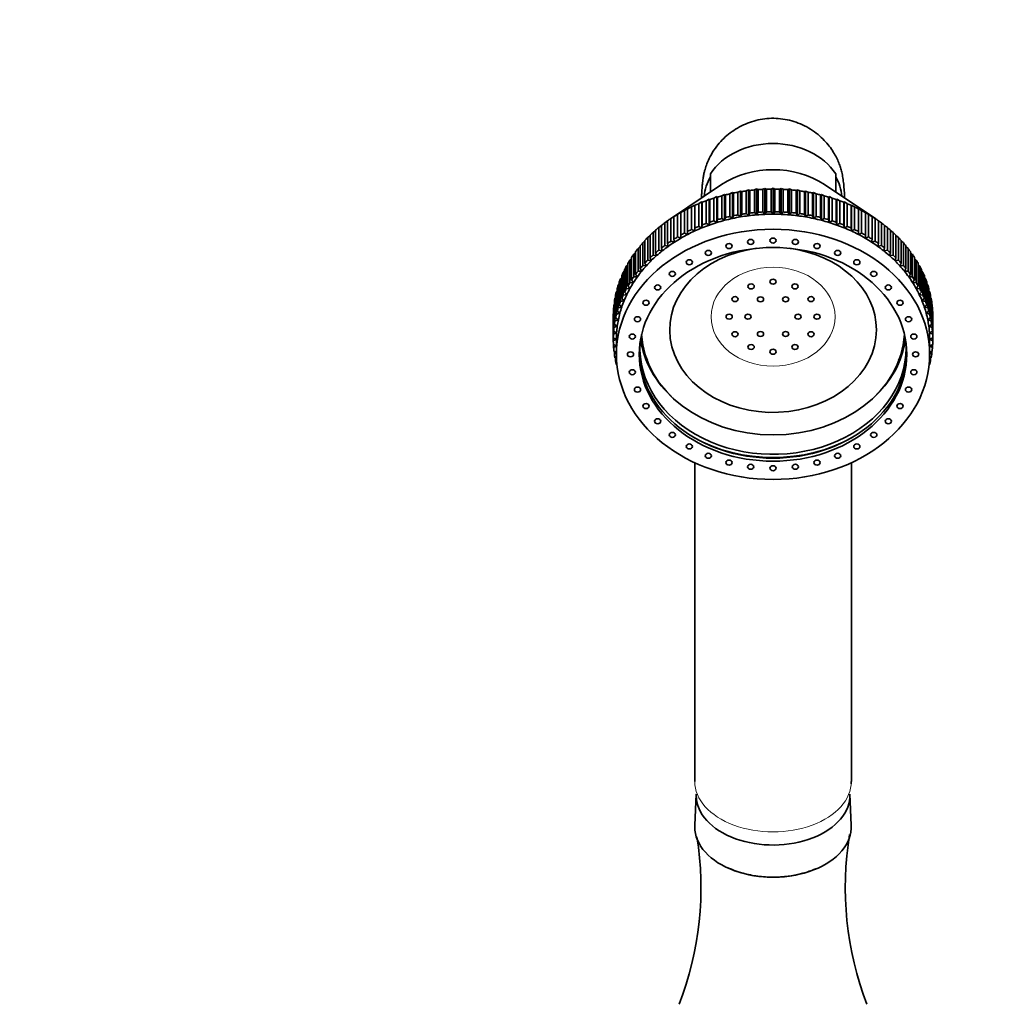
# Model space of a CAD drawing. Units: millimetres. Extents: x 0 to 2423, y 0 to 2745.
# Drawn here: x 943 to 1100, y 2047 to 2204 of the extents above; entities that cross this region are included whole.
import ezdxf
from ezdxf import colors
from ezdxf.entities.mleader import LeaderData, LeaderLine
from ezdxf.math import Vec2, Vec3

# ---------------------------------------------------------------- set-up
doc = ezdxf.new("R2010")
doc.units = ezdxf.units.MM
doc.layers.add('DV1_Défaut', color=7, linetype='Continuous')
doc.layers.add('Défaut', color=7, linetype='Continuous')

# ---------------------------------------------------------------- blocks, each defined once
blk = doc.blocks.new('_DOT')
at = {"color": 0}
blk.add_line((0, 0), (-1, 0), dxfattribs=at)
at = {"color": 0, "const_width": 0.333}
blk.add_lwpolyline([(-0.1665, 0, 1), (0.1665, 0, 1)], format="xyb", close=True, dxfattribs=at)
blk = doc.blocks.new('SE')
at = {"layer": 'DV1_Défaut', "color": 7, "linetype": 'Continuous', "lineweight": 35}
for p, q in [((1053.25, 2179.69), (1053.25, 2176.8)), ((1073.25, 2179.69), (1073.25, 2176.8)), ((1055.02, 2177.98), (1046.86, 2172.51)), ((1058.05, 2176.96), (1057.65, 2176.78)), ((1057.65, 2176.78), (1057.65, 2173.17)), ((1058.25, 2176.88), (1058.05, 2176.96)), ((1058.05, 2176.96), (1058.05, 2172.83)), ((1058.25, 2173.27), (1058.25, 2176.88)), ((1059.34, 2177.15), (1058.95, 2176.99)), ((1058.95, 2176.99), (1058.95, 2173.38)), ((1059.56, 2177.06), (1059.34, 2177.15)), ((1059.34, 2177.15), (1059.34, 2173.02)), ((1059.56, 2173.45), (1059.56, 2177.06)), ((1060.63, 2177.29), (1060.28, 2177.14)), ((1060.28, 2177.14), (1060.28, 2173.53)), ((1060.89, 2177.19), (1060.63, 2177.29)), ((1060.63, 2177.29), (1060.63, 2173.16)), ((1060.89, 2173.58), (1060.89, 2177.19)), ((1061.94, 2177.37), (1061.61, 2177.24)), ((1061.61, 2177.24), (1061.61, 2173.63)), ((1062.22, 2177.26), (1061.94, 2177.37)), ((1061.94, 2177.37), (1061.94, 2173.24)), ((1062.22, 2173.65), (1062.22, 2177.26)), ((1063.25, 2177.4), (1062.94, 2177.28)), ((1062.94, 2177.28), (1062.94, 2173.67)), ((1063.56, 2177.28), (1063.25, 2177.4)), ((1063.25, 2177.4), (1063.25, 2173.27)), ((1063.56, 2173.67), (1063.56, 2177.28)), ((1064.56, 2177.37), (1064.27, 2177.26)), ((1064.27, 2177.26), (1064.27, 2173.65)), ((1064.89, 2177.24), (1064.56, 2177.37)), ((1064.56, 2177.37), (1064.56, 2173.24)), ((1064.89, 2173.63), (1064.89, 2177.24)), ((1065.86, 2177.29), (1065.61, 2177.19)), ((1065.61, 2177.19), (1065.61, 2173.58)), ((1066.22, 2177.14), (1065.86, 2177.29)), ((1065.86, 2177.29), (1065.86, 2173.16)), ((1066.22, 2173.53), (1066.22, 2177.14)), ((1067.16, 2177.15), (1066.93, 2177.06)), ((1066.93, 2177.06), (1066.93, 2173.45)), ((1067.54, 2176.99), (1067.16, 2177.15)), ((1067.16, 2177.15), (1067.16, 2173.02)), ((1067.54, 2173.38), (1067.54, 2176.99)), ((1068.45, 2176.96), (1068.25, 2176.88)), ((1068.25, 2176.88), (1068.25, 2173.27)), ((1068.85, 2176.78), (1068.45, 2176.96)), ((1068.45, 2176.96), (1068.45, 2172.83)), ((1068.85, 2173.17), (1068.85, 2176.78)), ((1079.64, 2172.51), (1071.48, 2177.98)), ((1051.9, 2175.22), (1051.4, 2174.95)), ((1051.95, 2175.17), (1051.9, 2175.22)), ((1051.9, 2175.22), (1051.9, 2171.09)), ((1053.08, 2175.67), (1052.6, 2175.42)), ((1052.6, 2175.42), (1052.6, 2171.81)), ((1053.16, 2175.62), (1053.08, 2175.67)), ((1053.08, 2175.67), (1053.08, 2171.54)), ((1053.16, 2172.01), (1053.16, 2175.62)), ((1054.29, 2176.07), (1053.82, 2175.84)), ((1053.82, 2175.84), (1053.82, 2172.23)), ((1054.4, 2176.01), (1054.29, 2176.07)), ((1054.29, 2176.07), (1054.29, 2171.94)), ((1054.4, 2172.4), (1054.4, 2176.01)), ((1055.52, 2176.42), (1055.08, 2176.2)), ((1055.08, 2176.2), (1055.08, 2172.59)), ((1055.66, 2176.36), (1055.52, 2176.42)), ((1055.52, 2176.42), (1055.52, 2172.29)), ((1055.66, 2172.75), (1055.66, 2176.36)), ((1056.78, 2176.72), (1056.35, 2176.52)), ((1056.35, 2176.52), (1056.35, 2172.91)), ((1056.95, 2176.65), (1056.78, 2176.72)), ((1056.78, 2176.72), (1056.78, 2172.59)), ((1056.95, 2173.04), (1056.95, 2176.65)), ((1069.72, 2176.72), (1069.55, 2176.65)), ((1069.55, 2176.65), (1069.55, 2173.04)), ((1070.15, 2176.52), (1069.72, 2176.72)), ((1069.72, 2176.72), (1069.72, 2172.59)), ((1070.15, 2172.91), (1070.15, 2176.52)), ((1070.97, 2176.42), (1070.83, 2176.36)), ((1070.83, 2176.36), (1070.83, 2172.75)), ((1071.42, 2176.2), (1070.97, 2176.42)), ((1070.97, 2176.42), (1070.97, 2172.29)), ((1071.42, 2172.59), (1071.42, 2176.2)), ((1072.21, 2176.07), (1072.1, 2176.01)), ((1072.1, 2176.01), (1072.1, 2172.4)), ((1072.67, 2175.84), (1072.21, 2176.07)), ((1072.21, 2176.07), (1072.21, 2171.94)), ((1072.67, 2172.23), (1072.67, 2175.84)), ((1073.42, 2175.67), (1073.34, 2175.62)), ((1073.34, 2175.62), (1073.34, 2172.01)), ((1073.9, 2175.42), (1073.42, 2175.67)), ((1073.42, 2175.67), (1073.42, 2171.54)), ((1073.9, 2171.81), (1073.9, 2175.42)), ((1074.6, 2175.22), (1074.55, 2175.17)), ((1075.1, 2174.95), (1074.6, 2175.22)), ((1074.6, 2175.22), (1074.6, 2171.09)), ((1049.63, 2174.18), (1049.1, 2173.86)), ((1049.1, 2173.86), (1049.1, 2170.25)), ((1049.62, 2174.13), (1049.63, 2174.18)), ((1049.62, 2170.52), (1049.62, 2174.13)), ((1050.75, 2174.73), (1050.23, 2174.43)), ((1050.23, 2174.43), (1050.23, 2170.81)), ((1050.77, 2174.67), (1050.75, 2174.73)), ((1050.75, 2174.73), (1050.75, 2170.59)), ((1050.77, 2171.06), (1050.77, 2174.67)), ((1051.4, 2174.95), (1051.4, 2171.33)), ((1051.95, 2171.56), (1051.95, 2175.17)), ((1061.61, 2173.63), (1061.94, 2173.24)), ((1061.94, 2173.24), (1062.22, 2173.65)), ((1062.94, 2173.67), (1063.25, 2173.27)), ((1063.25, 2173.27), (1063.56, 2173.67)), ((1064.27, 2173.65), (1064.56, 2173.24)), ((1064.56, 2173.24), (1064.89, 2173.63)), ((1074.55, 2175.17), (1074.55, 2171.56)), ((1075.1, 2171.33), (1075.1, 2174.95)), ((1075.75, 2174.73), (1075.73, 2174.67)), ((1075.73, 2174.67), (1075.73, 2171.06)), ((1076.26, 2174.43), (1075.75, 2174.73)), ((1075.75, 2174.73), (1075.75, 2170.59)), ((1076.26, 2170.81), (1076.26, 2174.43)), ((1076.86, 2174.18), (1076.88, 2174.13)), ((1077.39, 2173.86), (1076.86, 2174.18)), ((1076.88, 2174.13), (1076.88, 2170.52)), ((1077.39, 2170.25), (1077.39, 2173.86)), ((1046.42, 2172.2), (1045.96, 2171.88)), ((1046.42, 2168.6), (1046.42, 2172.21)), ((1047.52, 2172.95), (1046.96, 2172.58)), ((1046.96, 2172.58), (1046.96, 2168.97)), ((1047.44, 2172.89), (1047.52, 2172.95)), ((1047.44, 2169.28), (1047.44, 2172.89)), ((1048.55, 2173.59), (1048.01, 2173.24)), ((1048.01, 2173.24), (1048.01, 2169.63)), ((1048.51, 2173.53), (1048.55, 2173.59)), ((1048.51, 2169.92), (1048.51, 2173.53)), ((1053.82, 2172.23), (1054.29, 2171.94)), ((1054.29, 2171.94), (1054.4, 2172.4)), ((1055.08, 2172.59), (1055.52, 2172.29)), ((1055.52, 2172.29), (1055.66, 2172.75)), ((1056.35, 2172.91), (1056.78, 2172.59)), ((1056.78, 2172.59), (1056.95, 2173.04)), ((1057.65, 2173.17), (1058.05, 2172.83)), ((1058.05, 2172.83), (1058.25, 2173.27)), ((1058.95, 2173.38), (1059.34, 2173.02)), ((1059.34, 2173.02), (1059.56, 2173.45)), ((1060.28, 2173.53), (1060.63, 2173.16)), ((1060.63, 2173.16), (1060.89, 2173.58)), ((1065.61, 2173.58), (1065.86, 2173.16)), ((1065.86, 2173.16), (1066.22, 2173.53)), ((1066.93, 2173.45), (1067.16, 2173.02)), ((1067.16, 2173.02), (1067.54, 2173.38)), ((1068.25, 2173.27), (1068.45, 2172.83)), ((1068.45, 2172.83), (1068.85, 2173.17)), ((1069.55, 2173.04), (1069.72, 2172.59)), ((1069.72, 2172.59), (1070.15, 2172.91)), ((1070.83, 2172.75), (1070.97, 2172.29)), ((1070.97, 2172.29), (1071.42, 2172.59)), ((1072.1, 2172.4), (1072.21, 2171.94)), ((1072.21, 2171.94), (1072.67, 2172.23)), ((1077.94, 2173.59), (1077.99, 2173.53)), ((1078.48, 2173.24), (1077.94, 2173.59)), ((1077.99, 2173.53), (1077.99, 2169.92)), ((1078.48, 2169.63), (1078.48, 2173.24)), ((1078.98, 2172.95), (1079.05, 2172.89)), ((1079.53, 2172.58), (1078.98, 2172.95)), ((1079.05, 2172.89), (1079.05, 2169.28)), ((1079.53, 2168.97), (1079.53, 2172.58)), ((1080.08, 2172.21), (1080.08, 2168.6)), ((1080.54, 2171.88), (1080.08, 2172.2)), ((1044.51, 2170.67), (1044.09, 2170.36)), ((1044.51, 2167.11), (1044.51, 2170.72)), ((1045.44, 2171.46), (1045, 2171.14)), ((1045, 2171.14), (1045, 2167.53)), ((1045.44, 2167.88), (1045.44, 2171.49)), ((1045.96, 2171.88), (1045.96, 2168.27)), ((1049.63, 2170.05), (1049.62, 2170.52)), ((1050.23, 2170.81), (1050.75, 2170.59)), ((1050.75, 2170.59), (1050.77, 2171.06)), ((1051.4, 2171.33), (1051.9, 2171.09)), ((1051.9, 2171.09), (1051.95, 2171.56)), ((1052.6, 2171.81), (1053.08, 2171.54)), ((1053.08, 2171.54), (1053.16, 2172.01)), ((1073.34, 2172.01), (1073.42, 2171.54)), ((1073.42, 2171.54), (1073.9, 2171.81)), ((1074.55, 2171.56), (1074.6, 2171.09)), ((1074.6, 2171.09), (1075.1, 2171.33)), ((1075.73, 2171.06), (1075.75, 2170.59)), ((1075.75, 2170.59), (1076.26, 2170.81)), ((1076.88, 2170.52), (1076.86, 2170.05)), ((1080.54, 2168.27), (1080.54, 2171.88)), ((1081.06, 2171.49), (1081.06, 2167.88)), ((1081.5, 2171.14), (1081.06, 2171.46)), ((1081.5, 2167.53), (1081.5, 2171.14)), ((1081.99, 2170.72), (1081.99, 2167.11)), ((1082.4, 2170.36), (1081.99, 2170.67)), ((1042.8, 2168.99), (1042.44, 2168.68)), ((1042.8, 2165.47), (1042.8, 2169.08)), ((1043.63, 2169.85), (1043.24, 2169.54)), ((1043.24, 2169.54), (1043.24, 2165.93)), ((1043.63, 2166.31), (1043.63, 2169.92)), ((1044.09, 2170.36), (1044.09, 2166.75)), ((1046.96, 2168.97), (1047.52, 2168.82)), ((1047.52, 2168.82), (1047.44, 2169.28)), ((1048.01, 2169.63), (1048.55, 2169.46)), ((1048.55, 2169.46), (1048.51, 2169.92)), ((1049.1, 2170.25), (1049.63, 2170.05)), ((1076.86, 2170.05), (1077.39, 2170.25)), ((1077.99, 2169.92), (1077.94, 2169.46)), ((1077.94, 2169.46), (1078.48, 2169.63)), ((1079.05, 2169.28), (1078.98, 2168.82)), ((1078.98, 2168.82), (1079.53, 2168.97)), ((1082.4, 2166.75), (1082.4, 2170.36)), ((1082.87, 2169.92), (1082.87, 2166.31)), ((1083.26, 2169.54), (1082.87, 2169.85)), ((1083.26, 2165.93), (1083.26, 2169.54)), ((1083.7, 2169.08), (1083.7, 2165.47)), ((1084.06, 2168.68), (1083.7, 2168.99)), ((1042.03, 2168.09), (1041.7, 2167.8)), ((1041.7, 2167.8), (1041.7, 2164.19)), ((1042.03, 2164.6), (1042.03, 2168.21)), ((1042.44, 2168.68), (1042.44, 2165.07)), ((1045, 2167.53), (1045.57, 2167.42)), ((1045.57, 2167.42), (1045.44, 2167.88)), ((1045.96, 2168.27), (1046.52, 2168.14)), ((1046.52, 2168.14), (1046.42, 2168.6)), ((1080.08, 2168.6), (1079.98, 2168.14)), ((1079.98, 2168.14), (1080.54, 2168.27)), ((1081.06, 2167.88), (1080.93, 2167.42)), ((1080.93, 2167.42), (1081.5, 2167.53)), ((1084.06, 2165.07), (1084.06, 2168.68)), ((1084.46, 2168.21), (1084.46, 2164.6)), ((1084.8, 2167.8), (1084.46, 2168.09)), ((1084.8, 2164.19), (1084.8, 2167.8)), ((1040.67, 2166.21), (1040.39, 2165.94)), ((1040.39, 2165.94), (1040.39, 2162.33)), ((1040.67, 2162.77), (1040.67, 2166.38)), ((1041.32, 2167.16), (1041.01, 2166.88)), ((1041.01, 2166.88), (1041.01, 2163.27)), ((1041.32, 2163.7), (1041.32, 2167.31)), ((1043.24, 2165.93), (1043.82, 2165.87)), ((1043.82, 2165.87), (1043.63, 2166.31)), ((1044.09, 2166.75), (1044.67, 2166.66)), ((1044.67, 2166.66), (1044.51, 2167.11)), ((1081.99, 2167.11), (1081.83, 2166.66)), ((1081.83, 2166.66), (1082.4, 2166.75)), ((1082.87, 2166.31), (1082.68, 2165.87)), ((1082.68, 2165.87), (1083.26, 2165.93)), ((1085.18, 2167.31), (1085.18, 2163.7)), ((1085.48, 2166.88), (1085.18, 2167.16)), ((1085.48, 2163.27), (1085.48, 2166.88)), ((1085.83, 2166.38), (1085.83, 2162.77)), ((1086.11, 2165.94), (1085.83, 2166.21)), ((1086.11, 2162.33), (1086.11, 2165.94)), ((1039.55, 2164.21), (1039.33, 2163.98)), ((1039.55, 2160.83), (1039.55, 2164.44)), ((1040.08, 2165.22), (1039.83, 2164.97)), ((1039.83, 2164.97), (1039.83, 2161.36)), ((1040.08, 2161.81), (1040.08, 2165.42)), ((1041.7, 2164.19), (1042.28, 2164.18)), ((1042.28, 2164.18), (1042.03, 2164.6)), ((1042.44, 2165.07), (1043.02, 2165.04)), ((1043.02, 2165.04), (1042.8, 2165.47)), ((1083.7, 2165.47), (1083.47, 2165.04)), ((1083.47, 2165.04), (1084.06, 2165.07)), ((1084.46, 2164.6), (1084.21, 2164.18)), ((1084.21, 2164.18), (1084.8, 2164.19)), ((1086.42, 2165.42), (1086.42, 2161.81)), ((1086.67, 2164.97), (1086.42, 2165.22)), ((1086.67, 2161.36), (1086.67, 2164.97)), ((1086.94, 2164.44), (1086.94, 2160.83)), ((1087.16, 2163.98), (1086.94, 2164.21)), ((1039.09, 2163.18), (1038.9, 2162.97)), ((1038.9, 2162.97), (1038.9, 2159.36)), ((1039.09, 2159.83), (1039.09, 2163.44)), ((1039.33, 2163.98), (1039.33, 2160.37)), ((1040.97, 2162.37), (1040.67, 2162.77)), ((1041.01, 2163.27), (1041.6, 2163.29)), ((1041.6, 2163.29), (1041.32, 2163.7)), ((1085.18, 2163.7), (1084.9, 2163.29)), ((1084.9, 2163.29), (1085.48, 2163.27)), ((1085.83, 2162.77), (1085.52, 2162.37)), ((1087.16, 2160.37), (1087.16, 2163.98)), ((1087.4, 2163.44), (1087.4, 2159.83)), ((1087.59, 2162.97), (1087.4, 2163.18)), ((1087.59, 2159.36), (1087.59, 2162.97)), ((1038.37, 2161.06), (1038.24, 2160.91)), ((1038.37, 2157.78), (1038.37, 2161.39)), ((1038.7, 2162.13), (1038.54, 2161.95)), ((1038.54, 2161.95), (1038.54, 2158.34)), ((1038.7, 2158.81), (1038.7, 2162.42)), ((1039.83, 2161.36), (1040.41, 2161.42)), ((1040.41, 2161.42), (1040.08, 2161.81)), ((1040.39, 2162.33), (1040.97, 2162.37)), ((1085.52, 2162.37), (1086.11, 2162.33)), ((1086.42, 2161.81), (1086.09, 2161.42)), ((1086.09, 2161.42), (1086.67, 2161.36)), ((1087.8, 2162.42), (1087.8, 2158.81)), ((1087.96, 2161.95), (1087.8, 2162.13)), ((1087.96, 2158.34), (1087.96, 2161.95)), ((1088.12, 2161.39), (1088.12, 2157.78)), ((1088.25, 2160.91), (1088.12, 2161.06)), ((1038.11, 2159.98), (1038.02, 2159.86)), ((1038.02, 2159.86), (1038.02, 2156.24)), ((1038.11, 2156.73), (1038.11, 2160.34)), ((1038.24, 2160.91), (1038.24, 2157.3)), ((1038.9, 2159.36), (1039.47, 2159.47)), ((1039.47, 2159.47), (1039.09, 2159.83)), ((1039.33, 2160.37), (1039.91, 2160.46)), ((1039.91, 2160.46), (1039.55, 2160.83)), ((1086.94, 2160.83), (1086.59, 2160.46)), ((1086.59, 2160.46), (1087.16, 2160.37)), ((1087.4, 2159.83), (1087.02, 2159.47)), ((1087.02, 2159.47), (1087.59, 2159.36)), ((1088.25, 2157.3), (1088.25, 2160.91)), ((1088.38, 2160.34), (1088.38, 2156.73)), ((1088.48, 2159.86), (1088.38, 2159.98)), ((1088.48, 2156.24), (1088.48, 2159.86)), ((1037.8, 2154.61), (1037.8, 2158.23)), ((1037.92, 2158.89), (1037.86, 2158.8)), ((1037.86, 2158.8), (1037.86, 2155.19)), ((1037.92, 2155.68), (1037.92, 2159.29)), ((1038.54, 2158.34), (1039.1, 2158.47)), ((1039.1, 2158.47), (1038.7, 2158.81)), ((1087.8, 2158.81), (1087.4, 2158.47)), ((1087.4, 2158.47), (1087.96, 2158.34)), ((1088.57, 2159.29), (1088.57, 2155.68)), ((1088.64, 2158.8), (1088.57, 2158.89)), ((1088.64, 2155.19), (1088.64, 2158.8)), ((1088.7, 2158.23), (1088.7, 2154.61)), ((1037.75, 2153.55), (1037.75, 2157.16)), ((1037.8, 2157.78), (1037.77, 2157.73)), ((1037.77, 2157.73), (1037.77, 2154.12)), ((1038.02, 2156.24), (1038.56, 2156.43)), ((1038.56, 2156.43), (1038.11, 2156.73)), ((1038.24, 2157.3), (1038.79, 2157.45)), ((1038.79, 2157.45), (1038.37, 2157.78)), ((1088.12, 2157.78), (1087.7, 2157.45)), ((1087.7, 2157.45), (1088.25, 2157.3)), ((1088.38, 2156.73), (1087.94, 2156.43)), ((1087.94, 2156.43), (1088.48, 2156.24)), ((1088.73, 2157.73), (1088.7, 2157.78)), ((1088.73, 2154.12), (1088.73, 2157.73)), ((1088.75, 2157.16), (1088.75, 2153.55)), ((1037.86, 2155.19), (1038.38, 2155.39)), ((1038.38, 2155.39), (1037.92, 2155.68)), ((1088.57, 2155.68), (1088.11, 2155.39)), ((1088.11, 2155.39), (1088.64, 2155.19)), ((1038.25, 2153.3), (1037.75, 2153.55)), ((1037.75, 2153.55), (1037.75, 2153.06)), ((1037.75, 2153.06), (1038.25, 2153.3)), ((1037.77, 2154.12), (1038.28, 2154.35)), ((1038.28, 2154.35), (1037.8, 2154.61)), ((1038.25, 2153.3), (1038.25, 2150.9)), ((1088.7, 2154.61), (1088.21, 2154.35)), ((1088.21, 2154.35), (1088.73, 2154.12)), ((1088.75, 2153.55), (1088.25, 2153.3)), ((1088.25, 2153.3), (1088.75, 2153.06)), ((1088.25, 2150.9), (1088.25, 2153.3)), ((1088.75, 2153.06), (1088.75, 2153.55)), ((1038.25, 2152.27), (1037.77, 2152.48)), ((1037.8, 2152.47), (1037.8, 2151.99)), ((1037.8, 2151.99), (1038.25, 2152.24)), ((1088.73, 2152.48), (1088.25, 2152.27)), ((1088.25, 2152.24), (1088.7, 2151.99)), ((1088.7, 2151.99), (1088.7, 2152.47)), ((1038.25, 2151.27), (1037.86, 2151.42)), ((1037.92, 2151.39), (1037.92, 2150.93)), ((1037.92, 2150.93), (1038.25, 2151.13)), ((1038.26, 2150.28), (1038.02, 2150.36)), ((1038.11, 2150.33), (1038.11, 2149.87)), ((1088.48, 2150.36), (1088.24, 2150.28)), ((1088.64, 2151.42), (1088.25, 2151.27)), ((1088.25, 2151.13), (1088.57, 2150.93)), ((1088.38, 2149.87), (1088.38, 2150.33)), ((1088.57, 2150.93), (1088.57, 2151.39)), ((1038.11, 2149.87), (1038.27, 2149.99)), ((1038.33, 2149.28), (1038.24, 2149.31)), ((1038.37, 2148.92), (1038.37, 2148.83)), ((1038.37, 2148.83), (1038.38, 2148.84)), ((1088.11, 2148.84), (1088.12, 2148.83)), ((1088.12, 2148.83), (1088.12, 2148.92)), ((1088.25, 2149.31), (1088.17, 2149.28)), ((1088.22, 2149.99), (1088.38, 2149.87)), ((1050.75, 2133.6), (1050.75, 2082.73)), ((1075.75, 2082.73), (1075.75, 2133.6)), ((1051, 2080.73), (1050.75, 2075.75)), ((1075.74, 2075.75), (1075.49, 2080.73))]:
    blk.add_line(p, q, dxfattribs=at)
for centre, radius, start, end in [((1001.06, 2065.7), 50.69, 338.5709, 9.3371), ((1126.59, 2065.81), 51.81, 170.5906, 201.0753)]:
    blk.add_arc(centre, radius, start, end, dxfattribs=at)
for centre, major_axis, ratio, start_param, end_param in [((1063.25, 2175.57), (11.25, 0), 0.798636, 0.475882, 2.66571), ((1063.25, 2170.15), (-12.8, 0), 0.798636, 4.014292, 5.410486), ((1063.25, 2175.57), (11, 0), 0.798636, 2.711893, 3.076372), ((1063.25, 2175.57), (-11, 0), 0.798636, 3.206813, 3.571292), ((1063.25, 2156.91), (-25.5, 0), 0.798636, -1.349264, -1.32109), ((1063.25, 2156.91), (-25.5, 0), 0.798636, -1.401624, -1.373449), ((1063.25, 2156.91), (-25.5, 0), 0.798636, -1.453984, -1.425809), ((1063.25, 2156.91), (-25.5, 0), 0.798636, 4.776842, 4.805016), ((1063.25, 2156.91), (-25.5, 0), 0.798636, 4.724482, 4.752656), ((1063.25, 2156.91), (25.5, 0), 0.798636, 1.530529, 1.558704), ((1063.25, 2156.91), (25.5, 0), 0.798636, 1.478169, 1.506344), ((1063.25, 2156.91), (25.5, 0), 0.798636, 1.425809, 1.453984), ((1063.25, 2156.91), (25.5, 0), 0.798636, 1.373449, 1.401624), ((1063.25, 2156.91), (25.5, 0), 0.798636, 1.32109, 1.349264), ((1063.25, 2156.91), (-25.5, 0), 0.798636, -1.139825, -1.11165), ((1063.25, 2156.91), (-25.5, 0), 0.798636, -1.192185, -1.16401), ((1063.25, 2156.91), (-25.5, 0), 0.798636, -1.244544, -1.21637), ((1063.25, 2156.91), (-25.5, 0), 0.798636, -1.296904, -1.26873), ((1063.25, 2156.91), (25.5, 0), 0.798636, 1.26873, 1.296904), ((1063.25, 2156.91), (25.5, 0), 0.798636, 1.21637, 1.244544), ((1063.25, 2156.91), (25.5, 0), 0.798636, 1.16401, 1.192185), ((1063.25, 2156.91), (25.5, 0), 0.798636, 1.11165, 1.139825), ((1063.25, 2156.91), (-25.5, 0), 0.798636, -0.982745, -0.95457), ((1063.25, 2156.91), (-25.5, 0), 0.798636, -1.035105, -1.00693), ((1063.25, 2156.91), (-25.5, 0), 0.798636, -1.087465, -1.05929), ((1063.25, 2153.3), (-25.5, 0), 0.798636, 4.776842, 4.805016), ((1063.25, 2153.3), (-25.5, 0), 0.798636, 4.724482, 4.752656), ((1063.25, 2153.3), (25.5, 0), 0.798636, 1.530529, 1.558704), ((1063.25, 2153.3), (25.5, 0), 0.798636, 1.478169, 1.506344), ((1063.25, 2156.91), (25.5, 0), 0.798636, 1.05929, 1.087465), ((1063.25, 2156.91), (25.5, 0), 0.798636, 1.00693, 1.035105), ((1063.25, 2156.91), (25.5, 0), 0.798636, 0.95457, 0.982745), ((1063.25, 2156.91), (-25.5, 0), 0.798636, -0.878025, -0.849851), ((1063.25, 2156.91), (-25.5, 0), 0.798636, -0.930385, -0.902211), ((1063.25, 2153.3), (-25.5, 0), 0.798636, -1.192185, -1.16401), ((1063.25, 2153.3), (-25, 0), 0.798636, -1.256637, -1.204277), ((1063.25, 2153.3), (-25.5, 0), 0.798636, -1.244544, -1.21637), ((1063.25, 2153.3), (-25, 0), 0.798636, -1.308997, -1.256637), ((1063.25, 2153.3), (-25.5, 0), 0.798636, -1.296904, -1.26873), ((1063.25, 2153.3), (-25, 0), 0.798636, 4.921828, 4.974188), ((1063.25, 2153.3), (-25.5, 0), 0.798636, -1.349264, -1.32109), ((1063.25, 2153.3), (-25, 0), 0.798636, 4.869469, 4.921828), ((1063.25, 2153.3), (-25.5, 0), 0.798636, -1.401624, -1.373449), ((1063.25, 2153.3), (-25, 0), 0.798636, 4.817109, 4.869469), ((1063.25, 2153.3), (-25.5, 0), 0.798636, -1.453984, -1.425809), ((1063.25, 2153.3), (-25, 0), 0.798636, 4.764749, 4.817109), ((1063.25, 2153.3), (25, 0), 0.798636, 1.570796, 1.623156), ((1063.25, 2153.3), (25, 0), 0.798636, 1.518436, 1.570796), ((1063.25, 2153.3), (25, 0), 0.798636, 1.466077, 1.518436), ((1063.25, 2153.3), (25, 0), 0.798636, 1.413717, 1.466077), ((1063.25, 2153.3), (25.5, 0), 0.798636, 1.425809, 1.453984), ((1063.25, 2153.3), (25, 0), 0.798636, 1.361357, 1.413717), ((1063.25, 2153.3), (25.5, 0), 0.798636, 1.373449, 1.401624), ((1063.25, 2153.3), (25, 0), 0.798636, 1.308997, 1.361357), ((1063.25, 2153.3), (25.5, 0), 0.798636, 1.32109, 1.349264), ((1063.25, 2153.3), (25, 0), 0.798636, 1.256637, 1.308997), ((1063.25, 2153.3), (25.5, 0), 0.798636, 1.26873, 1.296904), ((1063.25, 2153.3), (25, 0), 0.798636, 1.204277, 1.256637), ((1063.25, 2153.3), (25.5, 0), 0.798636, 1.21637, 1.244544), ((1063.25, 2153.3), (25.5, 0), 0.798636, 1.16401, 1.192185), ((1063.25, 2156.91), (25.5, 0), 0.798636, 0.902211, 0.930385), ((1063.25, 2156.91), (25.5, 0), 0.798636, 0.849851, 0.878025), ((1063.25, 2156.91), (-25.5, 0), 0.798636, -0.773306, -0.745131), ((1063.25, 2156.91), (-25.5, 0), 0.798636, -0.825665, -0.797491), ((1063.25, 2153.3), (-25.5, 0), 0.798636, -1.035105, -1.00693), ((1063.25, 2153.3), (-25, 0), 0.798636, -1.047198, -0.994838), ((1063.25, 2153.3), (-25, 0), 0.798636, -1.099557, -1.047198), ((1063.25, 2153.3), (-25.5, 0), 0.798636, -1.087465, -1.05929), ((1063.25, 2153.3), (-25, 0), 0.798636, -1.151917, -1.099557), ((1063.25, 2153.3), (-25.5, 0), 0.798636, -1.139825, -1.11165), ((1063.25, 2153.3), (-25, 0), 0.798636, -1.204277, -1.151917), ((1063.25, 2153.3), (25, 0), 0.798636, 1.151917, 1.204277), ((1063.25, 2153.3), (25, 0), 0.798636, 1.099557, 1.151917), ((1063.25, 2153.3), (25.5, 0), 0.798636, 1.11165, 1.139825), ((1063.25, 2153.3), (25, 0), 0.798636, 1.047198, 1.099557), ((1063.25, 2153.3), (25.5, 0), 0.798636, 1.05929, 1.087465), ((1063.25, 2153.3), (25, 0), 0.798636, 0.994838, 1.047198), ((1063.25, 2153.3), (25.5, 0), 0.798636, 1.00693, 1.035105), ((1063.25, 2156.91), (25.5, 0), 0.798636, 0.797491, 0.825665), ((1063.25, 2156.91), (25.5, 0), 0.798636, 0.745131, 0.773306), ((1063.25, 2156.91), (-25.5, 0), 0.798636, -0.668586, -0.640411), ((1063.25, 2156.91), (-25.5, 0), 0.798636, -0.720946, -0.692771), ((1063.25, 2153.3), (-25.5, 0), 0.798636, -0.878025, -0.849851), ((1063.25, 2153.3), (-25.5, 0), 0.798636, -0.930385, -0.902211), ((1063.25, 2153.3), (-25, 0), 0.798636, -0.942478, -0.890118), ((1063.25, 2153.3), (-25.5, 0), 0.798636, -0.982745, -0.95457), ((1063.25, 2153.3), (-25, 0), 0.798636, -0.994838, -0.942478), ((1063.25, 2153.3), (25, 0), 0.798636, 0.942478, 0.994838), ((1063.25, 2153.3), (25.5, 0), 0.798636, 0.95457, 0.982745), ((1063.25, 2153.3), (25, 0), 0.798636, 0.890118, 0.942478), ((1063.25, 2153.3), (25.5, 0), 0.798636, 0.902211, 0.930385), ((1063.25, 2153.3), (25.5, 0), 0.798636, 0.849851, 0.878025), ((1063.25, 2156.91), (25.5, 0), 0.798636, 0.692771, 0.720946), ((1063.25, 2156.91), (25.5, 0), 0.798636, 0.640411, 0.668586), ((1063.25, 2156.91), (-25.5, 0), 0.798636, -0.563866, -0.535691), ((1063.25, 2156.91), (-25.5, 0), 0.798636, -0.616226, -0.588051), ((1063.25, 2153.3), (-25.5, 0), 0.798636, -0.773306, -0.745131), ((1063.25, 2153.3), (-25, 0), 0.798636, -0.785398, -0.733038), ((1063.25, 2153.3), (-25.5, 0), 0.798636, -0.825665, -0.797491), ((1063.25, 2153.3), (-25, 0), 0.798636, -0.837758, -0.785398), ((1063.25, 2154.81), (16.5, 0), 0.798636, 1.730473, 6.283185), ((1063.25, 2153.3), (-25, 0), 0.798636, -0.890118, -0.837758), ((1063.25, 2154.81), (16.5, 0), 0.798636, 0, 1.411119), ((1063.25, 2153.3), (25, 0), 0.798636, 0.837758, 0.890118), ((1063.25, 2153.3), (25, 0), 0.798636, 0.785398, 0.837758), ((1063.25, 2153.3), (25.5, 0), 0.798636, 0.797491, 0.825665), ((1063.25, 2153.3), (25, 0), 0.798636, 0.733038, 0.785398), ((1063.25, 2153.3), (25.5, 0), 0.798636, 0.745131, 0.773306), ((1063.25, 2156.91), (25.5, 0), 0.798636, 0.588051, 0.616226), ((1063.25, 2156.91), (25.5, 0), 0.798636, 0.535691, 0.563866), ((1063.25, 2156.91), (-25.5, 0), 0.798636, -0.459146, -0.430972), ((1063.25, 2156.91), (-25.5, 0), 0.798636, -0.511506, -0.483332), ((1063.25, 2153.3), (-25.5, 0), 0.798636, -0.668586, -0.640411), ((1063.25, 2153.3), (-25, 0), 0.798636, -0.680678, -0.628319), ((1063.25, 2153.3), (-25.5, 0), 0.798636, -0.720946, -0.692771), ((1063.25, 2153.3), (-25, 0), 0.798636, -0.733038, -0.680678), ((1063.25, 2153.3), (25, 0), 0.798636, 0.680678, 0.733038), ((1063.25, 2153.3), (25.5, 0), 0.798636, 0.692771, 0.720946), ((1063.25, 2153.3), (25, 0), 0.798636, 0.628319, 0.680678), ((1063.25, 2153.3), (25.5, 0), 0.798636, 0.640411, 0.668586), ((1063.25, 2156.91), (25.5, 0), 0.798636, 0.483332, 0.511506), ((1063.25, 2156.91), (25.5, 0), 0.798636, 0.430972, 0.459146), ((1063.25, 2156.91), (-25.5, 0), 0.798636, -0.406786, -0.378612), ((1063.25, 2153.3), (-25.5, 0), 0.798636, -0.563866, -0.535691), ((1063.25, 2153.3), (-25.5, 0), 0.798636, -0.616226, -0.588051), ((1063.25, 2153.3), (-25, 0), 0.798636, -0.628319, -0.575959), ((1063.25, 2153.3), (25, 0), 0.798636, 0.575959, 0.628319), ((1063.25, 2153.3), (25.5, 0), 0.798636, 0.588051, 0.616226), ((1063.25, 2153.3), (25.5, 0), 0.798636, 0.535691, 0.563866), ((1063.25, 2156.91), (25.5, 0), 0.798636, 0.378612, 0.406786), ((1063.25, 2156.91), (-25.5, 0), 0.798636, -0.302067, -0.273892), ((1063.25, 2156.91), (-25.5, 0), 0.798636, -0.354427, -0.326252), ((1063.25, 2153.3), (-25.5, 0), 0.798636, -0.511506, -0.483332), ((1063.25, 2153.3), (-25, 0), 0.798636, -0.523599, -0.471239), ((1063.25, 2153.3), (-25, 0), 0.798636, -0.575959, -0.523599), ((1063.25, 2153.3), (25, 0), 0.798636, 0.523599, 0.575959), ((1063.25, 2153.3), (25, 0), 0.798636, 0.471239, 0.523599), ((1063.25, 2153.3), (25.5, 0), 0.798636, 0.483332, 0.511506), ((1063.25, 2156.91), (25.5, 0), 0.798636, 0.326252, 0.354427), ((1063.25, 2156.91), (25.5, 0), 0.798636, 0.273892, 0.302067), ((1063.25, 2156.91), (-25.5, 0), 0.798636, -0.249707, -0.221532), ((1063.25, 2153.3), (-25.5, 0), 0.798636, -0.406786, -0.378612), ((1063.25, 2153.3), (-25, 0), 0.798636, -0.418879, -0.366519), ((1063.25, 2153.3), (-25.5, 0), 0.798636, -0.459146, -0.430972), ((1063.25, 2153.3), (-25, 0), 0.798636, -0.471239, -0.418879), ((1063.25, 2153.3), (25, 0), 0.798636, 0.418879, 0.471239), ((1063.25, 2153.3), (25, 0), 0.798636, 0.366519, 0.418879), ((1063.25, 2153.3), (25.5, 0), 0.798636, 0.430972, 0.459146), ((1063.25, 2153.3), (25.5, 0), 0.798636, 0.378612, 0.406786), ((1063.25, 2156.91), (25.5, 0), 0.798636, 0.221532, 0.249707), ((1063.25, 2156.91), (-25.5, 0), 0.798636, -0.144987, -0.116812), ((1063.25, 2156.91), (-25.5, 0), 0.798636, -0.197347, -0.169172), ((1063.25, 2153.3), (-25.5, 0), 0.798636, -0.354427, -0.326252), ((1063.25, 2153.3), (-25, 0), 0.798636, -0.314159, -0.261799), ((1063.25, 2153.3), (-25, 0), 0.798636, -0.366519, -0.314159), ((1063.25, 2153.3), (25, 0), 0.798636, 0.314159, 0.366519), ((1063.25, 2153.3), (25, 0), 0.798636, 0.261799, 0.314159), ((1063.25, 2153.3), (25.5, 0), 0.798636, 0.326252, 0.354427), ((1063.25, 2156.91), (25.5, 0), 0.798636, 0.169172, 0.197347), ((1063.25, 2156.91), (25.5, 0), 0.798636, 0.116812, 0.144987), ((1063.25, 2156.91), (-25.5, 0), 0.798636, 6.190558, 6.218733), ((1063.25, 2153.3), (-25.5, 0), 0.798636, -0.249707, -0.221532), ((1063.25, 2153.3), (-25.5, 0), 0.798636, -0.302067, -0.273892), ((1063.25, 2153.3), (-25, 0), 0.798636, 6.021386, 6.073746), ((1063.25, 2153.3), (25, 0), 0.798636, 0.20944, 0.261799), ((1063.25, 2153.3), (25.5, 0), 0.798636, 0.273892, 0.302067), ((1063.25, 2153.3), (25.5, 0), 0.798636, 0.221532, 0.249707), ((1063.25, 2156.91), (25.5, 0), 0.798636, 0.064453, 0.092627), ((1063.25, 2156.91), (-25.5, 0), 0.798636, 6.242918, 6.271093), ((1063.25, 2153.3), (-25.5, 0), 0.798636, -0.197347, -0.169172), ((1063.25, 2153.3), (-25, 0), 0.798636, 6.126106, 6.178466), ((1063.25, 2153.3), (-25, 0), 0.798636, 6.073746, 6.126106), ((1063.25, 2153.3), (25, 0), 0.798636, 0.15708, 0.20944), ((1063.25, 2153.3), (25, 0), 0.798636, 0.10472, 0.15708), ((1063.25, 2153.3), (25.5, 0), 0.798636, 0.169172, 0.197347), ((1063.25, 2156.91), (25.5, 0), 0.798636, 0.012093, 0.040267), ((1063.25, 2153.3), (-25.5, 0), 0.798636, 6.190558, 6.218733), ((1063.25, 2153.3), (-25.5, 0), 0.798636, -0.144987, -0.116812), ((1063.25, 2153.3), (-25, 0), 0.798636, 6.178466, 6.230825), ((1063.25, 2153.3), (25, 0), 0.798636, 0.05236, 0.10472), ((1063.25, 2153.3), (25.5, 0), 0.798636, 0.116812, 0.144987), ((1063.25, 2153.3), (25.5, 0), 0.798636, 0.064453, 0.092627), ((1063.25, 2153.3), (-25.5, 0), 0.798636, 6.242918, 6.271093), ((1063.25, 2153.3), (25, 0), 0.798636, 3.089233, 3.141593), ((1063.25, 2155.11), (21.25, 0), 0.798636, 3.2469, 3.873762), ((1063.25, 2154.81), (21, 0), 0.798636, 3.186177, 6.238601), ((1063.25, 2155.11), (21.25, 0), 0.798636, 5.551016, 6.177878), ((1063.25, 2153.3), (25, 0), 0.798636, 0, 0.05236), ((1063.25, 2153.3), (25.5, 0), 0.798636, 0.012093, 0.040267), ((1063.25, 2153.3), (-25.5, 0), 0.798636, 0.012093, 0.040267), ((1063.25, 2153.3), (-25.5, 0), 0.798636, 0.064453, 0.092627), ((1063.25, 2151.92), (21.25, 0), 0.798636, 3.093471, 6.283185), ((1063.25, 2156.91), (21.75, 0), 0.798636, 3.41561, 3.48861), ((1063.25, 2156.91), (21.75, 0), 0.798636, 5.936168, 6.009168), ((1063.25, 2151.92), (21.25, 0), 0.798636, 0, 0.048122), ((1063.25, 2153.3), (25.5, 0), 0.798636, 6.190558, 6.218733), ((1063.25, 2153.3), (25.5, 0), 0.798636, 6.242918, 6.271093), ((1063.25, 2153.3), (-25.5, 0), 0.798636, 0.116812, 0.144987), ((1063.25, 2151.38), (21.35, 0), 0.798636, 3.155711, 6.269067), ((1063.25, 2153.3), (25.5, 0), 0.798636, -0.144987, -0.116812), ((1063.25, 2153.3), (-25.5, 0), 0.798636, 0.169172, 0.197347), ((1063.25, 2153.3), (-25.5, 0), 0.798636, 0.221532, 0.225257), ((1063.25, 2153.3), (25.5, 0), 0.798636, -0.225257, -0.221532), ((1063.25, 2153.3), (25.5, 0), 0.798636, -0.197347, -0.169172), ((1063.25, 2151.92), (21.9, 0), 0.798636, 4.096521, 5.328257), ((1063.25, 2080.47), (-12.25, 0), 0.642788, 6.250907, 6.283185), ((1063.25, 2080.47), (-12.25, 0), 0.642788, 0, 3.173871), ((1063.25, 2075.49), (-12.5, 0), 0.642788, 6.250907, 6.283185), ((1063.25, 2075.49), (-12.5, 0), 0.642788, 0, 3.173871)]:
    blk.add_ellipse(centre, major_axis=major_axis, ratio=ratio, start_param=start_param, end_param=end_param, dxfattribs=at)
for centre, major_axis in [((1063.25, 2150.9), (25, 0)), ((1059.69, 2168.84), (-0.5, 0)), ((1063.25, 2169.06), (-0.5, 0)), ((1066.81, 2168.84), (-0.5, 0)), ((1063.25, 2150.9), (-21.35, 0)), ((1052.92, 2167.08), (-0.5, 0)), ((1056.22, 2168.18), (-0.5, 0)), ((1070.28, 2168.18), (-0.5, 0)), ((1073.58, 2167.08), (-0.5, 0)), ((1049.88, 2165.59), (-0.5, 0)), ((1076.62, 2165.59), (-0.5, 0)), ((1047.16, 2163.74), (-0.5, 0)), ((1063.25, 2162.5), (-0.5, 0)), ((1079.33, 2163.74), (-0.5, 0)), ((1044.84, 2161.57), (-0.5, 0)), ((1059.75, 2161.75), (-0.5, 0)), ((1066.75, 2161.75), (-0.5, 0)), ((1081.65, 2161.57), (-0.5, 0)), ((1042.98, 2159.14), (-0.5, 0)), ((1057.19, 2159.71), (-0.5, 0)), ((1061.25, 2159.68), (-0.5, 0)), ((1065.25, 2159.68), (-0.5, 0)), ((1069.31, 2159.71), (-0.5, 0)), ((1083.52, 2159.14), (-0.5, 0)), ((1041.61, 2156.51), (-0.5, 0)), ((1056.25, 2156.91), (-0.5, 0)), ((1059.25, 2156.91), (-0.5, 0)), ((1067.25, 2156.91), (-0.5, 0)), ((1070.25, 2156.91), (-0.5, 0)), ((1084.88, 2156.51), (-0.5, 0)), ((1040.78, 2153.74), (-0.5, 0)), ((1057.19, 2154.12), (-0.5, 0)), ((1061.25, 2154.15), (-0.5, 0)), ((1065.25, 2154.15), (-0.5, 0)), ((1069.31, 2154.12), (-0.5, 0)), ((1085.72, 2153.74), (-0.5, 0)), ((1059.75, 2152.07), (-0.5, 0)), ((1063.25, 2151.32), (-0.5, 0)), ((1066.75, 2152.07), (-0.5, 0)), ((1040.5, 2150.9), (-0.5, 0)), ((1086, 2150.9), (-0.5, 0)), ((1040.78, 2148.05), (-0.5, 0)), ((1085.72, 2148.05), (-0.5, 0)), ((1041.61, 2145.28), (-0.5, 0)), ((1084.88, 2145.28), (-0.5, 0)), ((1042.98, 2142.65), (-0.5, 0)), ((1083.52, 2142.65), (-0.5, 0)), ((1044.84, 2140.22), (-0.5, 0)), ((1081.65, 2140.22), (-0.5, 0)), ((1047.16, 2138.05), (-0.5, 0)), ((1079.33, 2138.05), (-0.5, 0)), ((1049.88, 2136.2), (-0.5, 0)), ((1076.62, 2136.2), (-0.5, 0)), ((1052.92, 2134.71), (-0.5, 0)), ((1073.58, 2134.71), (-0.5, 0)), ((1056.22, 2133.62), (-0.5, 0)), ((1059.69, 2132.95), (-0.5, 0)), ((1063.25, 2132.73), (-0.5, 0)), ((1066.81, 2132.95), (-0.5, 0)), ((1070.28, 2133.62), (-0.5, 0))]:
    blk.add_ellipse(centre, major_axis=major_axis, ratio=0.798636, dxfattribs=at)
at = {"layer": 'DV1_Défaut', "color": 7, "linetype": 'Continuous', "lineweight": 18}
blk.add_ellipse((1063.25, 2156.91), major_axis=(9.89, 0), ratio=0.798636, dxfattribs=at)
blk.add_ellipse((1063.25, 2082.73), major_axis=(-12.5, 0), ratio=0.642788, start_param=0, end_param=3.141593, dxfattribs=at)
at = {"layer": 'DV1_Défaut', "color": 7, "linetype": 'Continuous', "lineweight": 35}
for points, knots in [([(1074.69, 2175.83), (1074.68, 2175.88), (1074.66, 2176.27), (1074.61, 2177.05), (1074.53, 2178.07), (1074.42, 2179), (1074.25, 2179.86), (1074.03, 2180.67), (1073.75, 2181.48), (1073.37, 2182.34), (1072.87, 2183.22), (1072.23, 2184.15), (1071.42, 2185.09), (1070.43, 2186.01), (1069.27, 2186.85), (1067.98, 2187.56), (1066.6, 2188.09), (1065.18, 2188.43), (1063.73, 2188.59), (1062.28, 2188.56), (1060.86, 2188.34), (1059.48, 2187.94), (1058.18, 2187.38), (1056.97, 2186.67), (1055.86, 2185.84), (1054.88, 2184.89), (1053.97, 2183.77), (1053.23, 2182.56), (1052.7, 2181.4), (1052.42, 2180.54), (1052.27, 2179.96), (1052.15, 2179.43), (1052.08, 2178.99), (1052.02, 2178.51), (1051.96, 2178), (1051.91, 2177.36), (1051.86, 2176.62), (1051.83, 2176.1), (1051.82, 2175.85)], [0, 0, 0, 0, 0.004432, 0.038267, 0.07754, 0.115561, 0.14848, 0.170438, 0.19103, 0.212607, 0.236524, 0.262764, 0.291301, 0.322108, 0.354961, 0.387958, 0.420612, 0.452936, 0.484971, 0.516791, 0.548482, 0.580042, 0.611478, 0.642829, 0.674116, 0.705343, 0.736503, 0.774168, 0.804609, 0.827805, 0.840481, 0.850102, 0.872784, 0.891819, 0.914248, 0.944547, 0.974553, 1, 1, 1, 1]), ([(1043.19, 2149.98), (1043.14, 2150.1), (1042.88, 2150.65), (1042.65, 2151.21), (1042.5, 2151.66)], [0, 0, 0, 0, 0.217313, 1, 1, 1, 1]), ([(1084.38, 2152.99), (1084.28, 2152.58), (1084.04, 2151.71), (1083.65, 2150.71), (1083.37, 2150.13), (1083.3, 2149.98)], [0, 0, 0, 0, 0.4068242, 0.8528877, 1, 1, 1, 1]), ([(1056.03, 2068.98), (1056.79, 2068.62), (1057.62, 2068.32), (1059.24, 2067.88), (1060.02, 2067.72), (1061.61, 2067.51), (1062.43, 2067.46), (1064.87, 2067.46), (1066.5, 2067.67), (1068.7, 2068.27), (1069.38, 2068.51), (1070.02, 2068.78)], [0, 0, 0, 0, 0.1907603, 0.1907603, 0.3544026, 0.3544026, 0.5180449, 0.5180449, 0.8453296, 0.8453296, 1, 1, 1, 1])]:
    blk.add_open_spline(points, degree=3, knots=knots, dxfattribs=at)
blk.add_open_spline([(1075.73, 2082.36), (1075.73, 2082.47), (1075.73, 2082.59), (1075.73, 2082.72)], degree=3, dxfattribs=at)

msp = doc.modelspace()

# ---------------------------------------------------------------- block references
at = {"layer": 'Défaut'}
msp.add_blockref('SE', (0, 0), dxfattribs=at)

# ---------------------------------------------------------------- leaders
at = {"layer": 'Défaut', "color": 7, "linetype": 'Continuous', "lineweight": 18}
ml = msp.add_multileader_mtext('Standard', dxfattribs=at)
ml.set_content('{\\pxsm0.9;\\fSolid Edge ISO|b1||i0||c0|p34;\\W1.;17/11/2022\\P}', color=256)
ml.set_leader_properties()
ml.set_arrow_properties(name='DOT')
ml.build(insert=Vec2(0, 0))
ml.multileader.update_dxf_attribs({"leader_type": 0, "dogleg_length": 0, "arrow_head_size": 12})
ctx = ml.context
ctx.base_point, ctx.char_height, ctx.arrow_head_size, ctx.landing_gap_size = Vec3(2335.79, 2712.12), 12, 12, 4.2
notes = []
notes.append((ctx, [(0, (0, 0, 0), (0, 0), (1, 0), 1, [])]))
ctx.mtext.insert = Vec3(2337.79, 2718.24)
for ctx, leaders in notes:
    for number, flags, end, landing, length, lines in leaders:
        leader = LeaderData()
        leader.index, (leader.has_last_leader_line, leader.has_dogleg_vector, leader.attachment_direction) = number, flags
        leader.last_leader_point, leader.dogleg_vector, leader.dogleg_length = Vec3(end), Vec3(landing), length
        for number, points, colour, breaks in lines:
            line = LeaderLine()
            line.index, line.vertices, line.color, line.breaks = number, Vec3.list(points), colors.encode_raw_color(colour), breaks
            leader.lines.append(line)
        ctx.leaders.append(leader)

doc.saveas('drawing.dxf')
